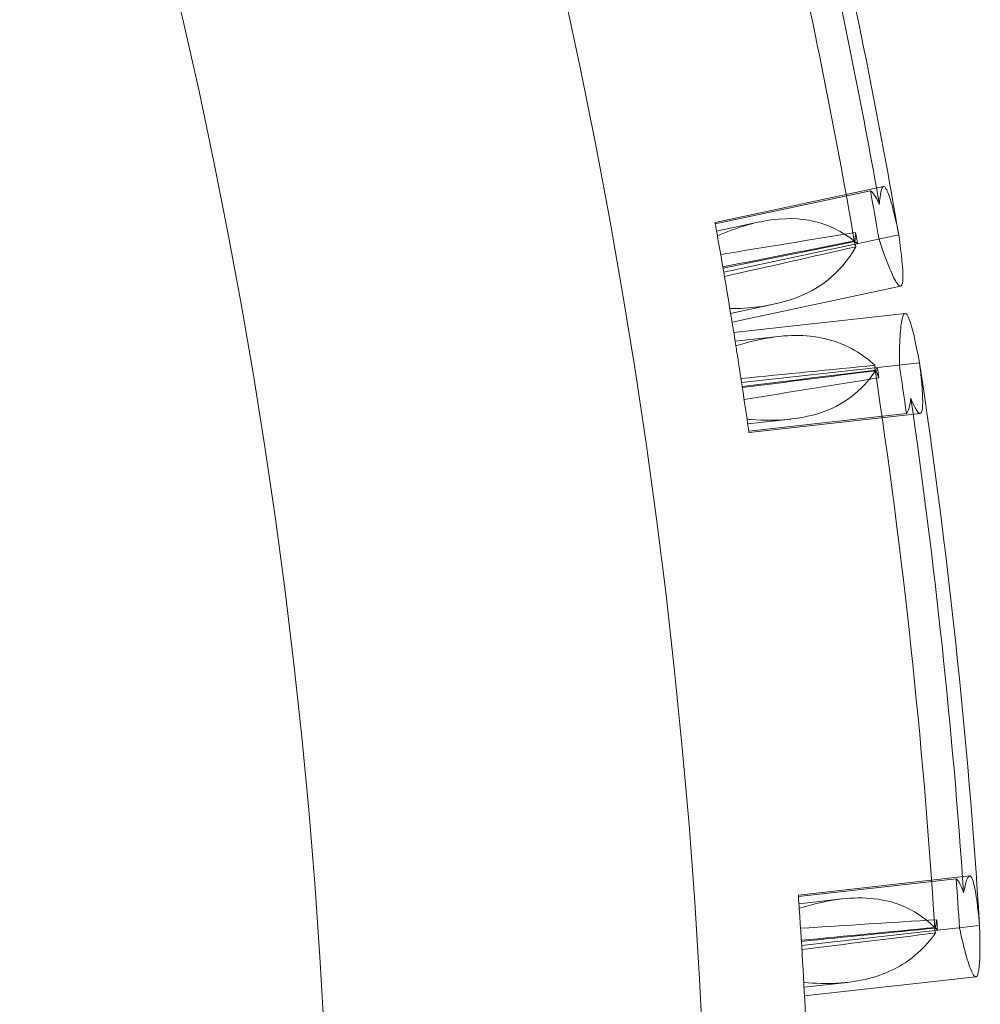
# Model space of a CAD drawing. Units: millimetres. Extents: x -2164 to -294, y 809 to 8309.
# Drawn here: x -944 to -897, y 4575 to 4623 of the extents above; entities that cross this region are included whole.
import ezdxf

# ---------------------------------------------------------------- set-up
doc = ezdxf.new("R2010")
doc.units = ezdxf.units.MM

# ---------------------------------------------------------------- blocks, each defined once
blk = doc.blocks.new('A$C6ABA4AA0')
at = {"color": 0, "linetype": 'Continuous', "lineweight": 0}
for p, q in [((-909.626, 4613.375), (-901.357, 4615.134)), ((-901.995, 4614.929), (-909.614, 4613.309)), ((-909.55, 4612.951), (-907.444, 4613.4)), ((-909.198, 4610.932), (-900.606, 4612.76)), ((-908.79, 4608.485), (-900.516, 4610.245)), ((-908.86, 4608.91), (-906.748, 4609.359)), ((-908.706, 4607.967), (-900.299, 4608.904)), ((-908.638, 4607.542), (-906.515, 4607.778)), ((-908.322, 4605.516), (-901.784, 4606.244)), ((-901.784, 4606.244), (-899.592, 4606.489)), ((-908.02, 4603.489), (-905.902, 4603.725)), ((-907.968, 4603.13), (-900.226, 4603.992)), ((-907.958, 4603.063), (-899.556, 4603.999)), ((-905.536, 4580.365), (-897.132, 4581.301)), ((-897.788, 4581.16), (-905.532, 4580.298)), ((-905.507, 4579.936), (-903.385, 4580.172)), ((-905.375, 4577.889), (-896.64, 4578.862)), ((-905.256, 4575.841), (-903.129, 4576.078)), ((-905.233, 4575.411), (-896.822, 4576.348))]:
    blk.add_line(p, q, dxfattribs=at)
for radius, start, end in [(302.815, 1.80219, 90), (284.267, 270, 90), (316.689, 9.76112, 12.77766), (314.485, 9.77529, 12.78305), (316.012, 10.06076, 12.47503), (315.696, 9.75405, 10.19191), (307.911, 9.01442, 10.03444), (314.485, 9.74536, 9.77529), (314.485, 3.59163, 8.62757), (315.696, 8.18099, 8.61885), (316.689, 3.58353, 8.61176), (307.911, 8.22714, 8.67608), (316.012, 3.88215, 8.31213), (315.696, 3.5748, 4.01282), (307.911, 2.7287, 3.84284), (314.485, 3.56408, 3.59163)]:
    blk.add_arc((-1212.71, 4559.068), radius, start, end, dxfattribs=at)
for centre, major_axis, ratio, start_param, end_param in [((-980.246, 4583.697), (160.267, 34.091), 0.087489, 1.047419, 1.094027), ((-1117.199, 4444.451), (-1364.782, -290.31), 0.087156, 4.536125, 4.540909), ((-1159.144, 4697.876), (-1386.739, -154.482), 0.087156, 1.742979, 1.747764), ((-985.293, 4608.872), (-162.845, -18.141), 0.087489, 2.054208, 2.1009), ((-979.592, 4557.691), (162.845, 18.141), 0.087489, 1.04154, 1.088219), ((-1129.593, 4432.61), (-1386.739, -154.482), 0.087156, 4.535512, 4.540299)]:
    blk.add_ellipse(centre, major_axis=major_axis, ratio=ratio, start_param=start_param, end_param=end_param, dxfattribs=at)
for points, knots in [([(-900.606, 4612.76), (-900.726, 4613.352), (-900.837, 4613.841), (-901.035, 4614.575), (-901.123, 4614.83), (-901.341, 4615.252), (-901.447, 4615.166), (-901.531, 4614.606), (-901.546, 4614.453), (-901.557, 4614.273)], [-15.470322, -15.470322, -15.470322, -15.470322, -12.569129, -12.569129, -9.834262, -9.834262, -4.82861, -4.82861, -3.396302, -3.396302, -3.396302, -3.396302]), ([(-901.557, 4614.273), (-901.565, 4614.289), (-901.572, 4614.305), (-901.728, 4614.645), (-901.867, 4614.849), (-901.995, 4614.929)], [-3.093728, -3.093728, -3.093728, -3.093728, -2.949857, -2.949857, -0.00007, -0.00007, -0.00007, -0.00007]), ([(-909.626, 4613.375), (-909.626, 4613.375), (-909.618, 4613.333), (-909.59, 4613.174), (-909.572, 4613.077), (-909.55, 4612.951)], [27.335361, 27.335361, 27.335361, 27.335361, 29.040863, 29.040863, 30.349145, 30.349145, 30.349145, 30.349145]), ([(-909.509, 4612.719), (-908.656, 4613.089), (-907.849, 4613.34), (-905.41, 4613.746), (-903.975, 4613.417), (-902.791, 4612.463)], [-27.802362, -27.802362, -27.802362, -27.802362, -19.566937, -19.566937, -1.369851, -1.369851, -1.369851, -1.369851]), ([(-902.727, 4612.881), (-902.734, 4612.79), (-902.74, 4612.696), (-902.75, 4612.545), (-902.753, 4612.49), (-902.756, 4612.435)], [-0.9586894, -0.9586894, -0.9586894, -0.9586894, -0.4808954, -0.4808954, -0.2120946, -0.2120946, -0.2120946, -0.2120946]), ([(-901.577, 4612.553), (-901.384, 4611.973), (-901.209, 4611.495), (-900.914, 4610.779), (-900.792, 4610.532), (-900.516, 4610.13), (-900.419, 4610.217), (-900.397, 4611.057), (-900.466, 4611.773), (-900.606, 4612.76)], [-15.459019, -15.459019, -15.459019, -15.459019, -12.535793, -12.535793, -9.777532, -9.777532, -4.779779, -4.779779, -0.000401, -0.000401, -0.000401, -0.000401]), ([(-902.712, 4612.18), (-903.468, 4610.833), (-904.642, 4609.939), (-907.018, 4609.263), (-907.91, 4609.15), (-908.898, 4609.144)], [-37.781068, -37.781068, -37.781068, -37.781068, -20.024595, -20.024595, -11.146479, -11.146479, -11.146479, -11.146479]), ([(-900.579, 4606.379), (-900.578, 4606.927), (-900.566, 4607.393), (-900.52, 4608.161), (-900.485, 4608.454), (-900.4, 4608.811), (-900.353, 4608.898), (-900.299, 4608.904)], [-15.461099, -15.461099, -15.461099, -15.461099, -12.840928, -12.840928, -10.122403, -10.122403, -7.734125, -7.734125, -7.734125, -7.734125]), ([(-900.299, 4608.904), (-900.239, 4608.91), (-900.17, 4608.815), (-899.949, 4608.248), (-899.78, 4607.524), (-899.592, 4606.489)], [-7.734125, -7.734125, -7.734125, -7.734125, -5.048529, -5.048529, -0.000401, -0.000401, -0.000401, -0.000401]), ([(-901.775, 4606.364), (-902.412, 4606.946), (-903.13, 4607.354), (-904.807, 4607.848), (-905.782, 4607.895), (-907.409, 4607.651), (-907.993, 4607.509), (-908.602, 4607.313)], [-37.343662, -37.343662, -37.343662, -37.343662, -27.435353, -27.435353, -16.496721, -16.496721, -10.751877, -10.751877, -10.751877, -10.751877]), ([(-908.602, 4607.312), (-908.588, 4607.227), (-908.571, 4607.118), (-908.543, 4606.94), (-908.536, 4606.894), (-908.528, 4606.844)], [172.927211, 172.927211, 172.927211, 172.927211, 176.631245, 176.631245, 177.851862, 177.851862, 177.851862, 177.851862]), ([(-908.053, 4603.717), (-907.986, 4603.711), (-907.919, 4603.706), (-906.587, 4603.609), (-905.48, 4603.708), (-903.34, 4604.383), (-902.414, 4605.079), (-901.761, 4606.097)], [-27.704124, -27.704124, -27.704124, -27.704124, -27.105388, -27.105388, -15.727192, -15.727192, -1.291648, -1.291648, -1.291648, -1.291648]), ([(-901.739, 4606.131), (-901.717, 4606.076), (-901.696, 4606.021), (-901.644, 4605.894), (-901.615, 4605.822), (-901.586, 4605.752)], [0.1924135, 0.1924135, 0.1924135, 0.1924135, 0.478255, 0.478255, 0.8709915, 0.8709915, 0.8709915, 0.8709915]), ([(-899.592, 4606.489), (-899.526, 4605.952), (-899.481, 4605.495), (-899.43, 4604.742), (-899.427, 4604.454), (-899.484, 4603.907), (-899.604, 4603.91), (-899.863, 4604.392), (-899.937, 4604.553), (-900.018, 4604.753)], [-15.472712, -15.472712, -15.472712, -15.472712, -12.876885, -12.876885, -10.190035, -10.190035, -5.110691, -5.110691, -3.397498, -3.397498, -3.397498, -3.397498]), ([(-908.352, 4605.712), (-908.344, 4605.66), (-908.336, 4605.608), (-908.326, 4605.542), (-908.324, 4605.529), (-908.322, 4605.516)], [7.0422432, 7.0422432, 7.0422432, 7.0422432, 7.2896074, 7.2896074, 7.3504065, 7.3504065, 7.3504065, 7.3504065]), ([(-900.226, 4603.992), (-900.126, 4604.114), (-900.056, 4604.368), (-900.018, 4604.75), (-900.018, 4604.751), (-900.018, 4604.753)], [0.000075, 0.000075, 0.000075, 0.000075, 3.083361, 3.083361, 3.094179, 3.094179, 3.094179, 3.094179]), ([(-896.64, 4578.862), (-896.693, 4579.43), (-896.747, 4579.906), (-896.863, 4580.67), (-896.924, 4580.951), (-897.095, 4581.408), (-897.207, 4581.354), (-897.353, 4580.83), (-897.388, 4580.664), (-897.423, 4580.464)], [-15.472943, -15.472943, -15.472943, -15.472943, -12.736538, -12.736538, -9.914937, -9.914937, -5.015304, -5.015304, -3.398564, -3.398564, -3.398564, -3.398564]), ([(-905.536, 4580.365), (-905.536, 4580.365), (-905.527, 4580.236), (-905.508, 4579.959), (-905.508, 4579.947), (-905.507, 4579.936)], [23.865866, 23.865866, 23.865866, 23.865866, 26.845148, 26.845148, 26.969088, 26.969088, 26.969088, 26.969088]), ([(-905.491, 4579.704), (-905.381, 4579.74), (-905.272, 4579.773), (-903.935, 4580.163), (-902.826, 4580.292), (-900.658, 4580.053), (-899.659, 4579.583), (-898.843, 4578.769)], [-27.711182, -27.711182, -27.711182, -27.711182, -26.689816, -26.689816, -15.123271, -15.123271, -1.301773, -1.301773, -1.301773, -1.301773]), ([(-898.743, 4579.149), (-898.757, 4579.071), (-898.771, 4578.992), (-898.795, 4578.855), (-898.804, 4578.798), (-898.814, 4578.74)], [-0.8826846, -0.8826846, -0.8826846, -0.8826846, -0.4758032, -0.4758032, -0.1951136, -0.1951136, -0.1951136, -0.1951136]), ([(-898.71, 4578.632), (-898.719, 4578.778), (-898.728, 4578.924), (-898.739, 4579.097), (-898.741, 4579.123), (-898.743, 4579.149)], [829.6336048, 829.6336048, 829.6336048, 829.6336048, 830.0138, 830.0138, 830.0813335, 830.0813335, 830.0813335, 830.0813335]), ([(-898.799, 4578.502), (-899.315, 4577.771), (-899.953, 4577.202), (-901.548, 4576.346), (-902.528, 4576.095), (-904.161, 4576.009), (-904.701, 4576.022), (-905.269, 4576.074)], [-37.02487, -37.02487, -37.02487, -37.02487, -26.800968, -26.800968, -15.557916, -15.557916, -10.428737, -10.428737, -10.428737, -10.428737]), ([(-897.628, 4578.752), (-897.506, 4578.194), (-897.392, 4577.725), (-897.177, 4576.972), (-897.079, 4576.695), (-896.845, 4576.243), (-896.739, 4576.295), (-896.617, 4577.081), (-896.606, 4577.82), (-896.64, 4578.862)], [-15.459464, -15.459464, -15.459464, -15.459464, -12.723657, -12.723657, -9.900775, -9.900775, -4.998643, -4.998643, -0.000402, -0.000402, -0.000402, -0.000402])]:
    blk.add_open_spline(points, degree=3, knots=knots, dxfattribs=at)
for points in [[(-909.55, 4612.951), (-909.55, 4612.951), (-909.537, 4612.876), (-909.509, 4612.719)], [(-902.631, 4612.329), (-902.663, 4612.513), (-902.695, 4612.697), (-902.727, 4612.881)], [(-902.756, 4612.435), (-904.856, 4612.015), (-907.137, 4611.559), (-909.234, 4611.139)], [(-902.756, 4612.435), (-902.714, 4612.4), (-902.672, 4612.365), (-902.631, 4612.329)], [(-909.163, 4610.725), (-907.064, 4611.198), (-904.789, 4611.711), (-902.712, 4612.18)], [(-902.712, 4612.18), (-902.729, 4612.219), (-902.746, 4612.26), (-902.763, 4612.301)], [(-908.528, 4606.844), (-908.483, 4606.558), (-908.424, 4606.181), (-908.352, 4605.712)], [(-901.775, 4606.364), (-903.902, 4606.153), (-906.223, 4605.923), (-908.352, 4605.712)], [(-908.292, 4605.32), (-906.167, 4605.583), (-903.851, 4605.87), (-901.739, 4606.131)], [(-901.784, 4606.244), (-901.781, 4606.285), (-901.778, 4606.324), (-901.775, 4606.364)], [(-901.739, 4606.131), (-901.713, 4606.173), (-901.687, 4606.215), (-901.662, 4606.258)], [(-901.662, 4606.258), (-901.636, 4606.089), (-901.611, 4605.921), (-901.586, 4605.752)], [(-907.968, 4603.13), (-907.961, 4603.084), (-907.958, 4603.063), (-907.958, 4603.063)], [(-897.423, 4580.464), (-897.541, 4580.829), (-897.663, 4581.063), (-897.788, 4581.16)], [(-905.507, 4579.936), (-905.507, 4579.936), (-905.502, 4579.86), (-905.491, 4579.704)], [(-898.814, 4578.74), (-900.942, 4578.529), (-903.267, 4578.299), (-905.387, 4578.089)], [(-905.362, 4577.69), (-903.235, 4577.953), (-900.914, 4578.24), (-898.799, 4578.502)], [(-898.799, 4578.502), (-898.81, 4578.54), (-898.822, 4578.579), (-898.833, 4578.618)], [(-898.814, 4578.74), (-898.779, 4578.704), (-898.744, 4578.668), (-898.71, 4578.632)]]:
    blk.add_open_spline(points, degree=3, dxfattribs=at)

msp = doc.modelspace()

# ---------------------------------------------------------------- block references
msp.add_blockref('A$C6ABA4AA0', (0, 0))

doc.saveas('drawing.dxf')
